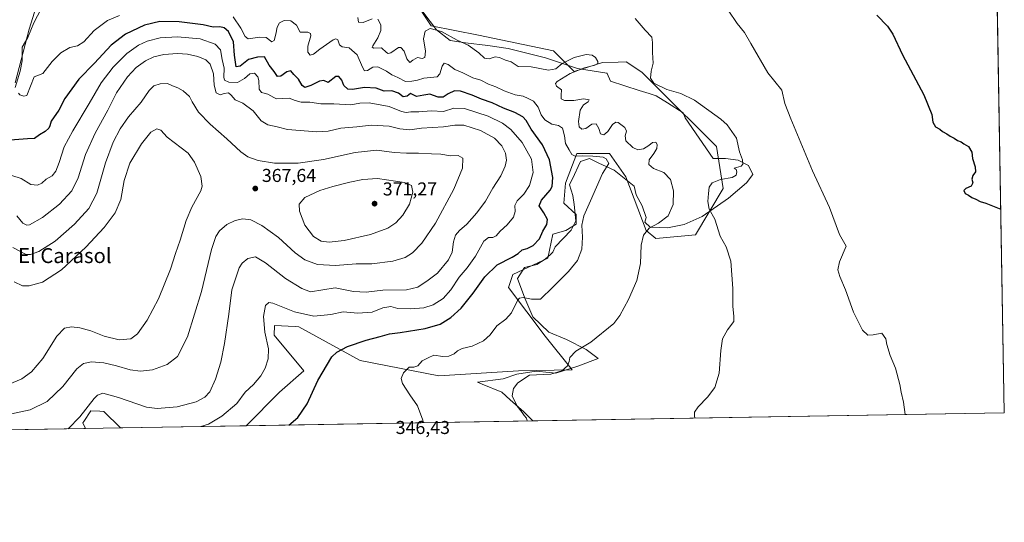
# Model space of a CAD drawing. Units: metres. Extents: x 619128 to 622621, y 4643846 to 4646218.
# Drawn here: x 622092 to 622621, y 4643846 to 4644116 of the extents above; entities that cross this region are included whole.
import ezdxf
from ezdxf.enums import TextEntityAlignment as Align

# ---------------------------------------------------------------- set-up
doc = ezdxf.new("R2010")
doc.units = ezdxf.units.M
doc.header["$MEASUREMENT"] = 0
for name, color, linetype, lineweight in [('Arbolado forestal CxS', 92, 'Continuous', 0), ('Comarca CxS', 21, 'Continuous', 0), ('Comunidad Autónoma CxS', 142, 'Continuous', 0), ('Cultivos herbáceos CxS', 92, 'Continuous', 0), ('Curva de nivel maestra', 30, 'Continuous', 30), ('Curva de nivel normal', 30, 'Continuous', 0), ('Espacio natural protegido', 121, 'Continuous', 13), ('Espacio natural protegido CxS', 121, 'Continuous', 0), ('Municipio CxS', 4, 'Continuous', 0), ('Provincia CxS', 1, 'Continuous', 0), ('Punto de cota en terreno', 7, 'Continuous', 0), ('Rótulo de punto de cota en terreno', 7, 'Continuous', 0), ('Texto cartográfico', 7, 'Continuous', 0)]:
    doc.layers.add(name, color=color, linetype=linetype, lineweight=lineweight)
doc.styles.add('Style-Arial', font='txt')

# ---------------------------------------------------------------- blocks, each defined once
blk = doc.blocks.new('*U13')
at = {"layer": 'Cultivos herbáceos CxS', "color": 92, "linetype": 'Continuous', "lineweight": 0}
for points in [[(622617.5542000001, 4644122.932600001, 322.1616999999969), (622621.3300000001, 4643904.640000001, 328.7859999999928), (622213.9528999999, 4643897.7093, 352.975099999996), (622231.9851000002, 4643915.7411, 353.2258000000002), (622245.0636999998, 4643927.1845, 351.6226000000024), (622229.0393000003, 4643946.346899999, 354.1889999999985), (622229.2856999999, 4643951.519900001, 354.1928999999946), (622240.2817000002, 4643951.023499999, 353.4916999999987), (622242.3680999996, 4643950.929300001, 353.4802999999956), (622275.2947000006, 4643932.8125, 348.7308000000049), (622317.4703000003, 4643924.4871, 343.7525000000023), (622360.3176999995, 4643927.183900001, 340.804999999993), (622389.1759000003, 4643927.805500001, 340.0190000000002), (622374.6801000005, 4643945.8137, 342.2060000000056), (622354.8668999998, 4643971.929300001, 347.4882000000071), (622357.2052999996, 4643978.9827, 348.6061999999947), (622376.0164999999, 4643987.778100001, 347.9260000000068), (622378.8251, 4644000.564099999, 349.4033000000054), (622385.7534999996, 4644002.6667, 347.6309999999939), (622391.3765000004, 4644006.003900001, 346.1898999999976), (622391.2307000002, 4644011.0823, 346.2366999999941), (622384.6993000006, 4644017.2481, 348.1842000000034), (622385.6590999998, 4644028.075300001, 348.3353000000061), (622391.6721000001, 4644043.950099999, 344.7180999999982), (622409.1595000001, 4644043.950099999, 343.527900000001), (622417.9030999999, 4644031.454100001, 344.0840999999928), (622428.9625000004, 4644002.630700001, 340.6604999999981), (622434.1684999998, 4643998.3321, 339.4857000000048), (622455.3756999997, 4644000.213500001, 336.7540000000009), (622470.3657000001, 4644025.205700001, 334.8631000000024), (622466.6190999999, 4644047.698100001, 337.1132999999973), (622434.3739, 4644079.6511, 335.1088000000018), (622426.5186999999, 4644087.683900001, 336.0812000000006), (622418.1007000003, 4644093.1613, 337.6975999999996), (622413.8479000004, 4644093.040100001, 338.4995999999956), (622405.4035, 4644092.7993, 339.8184000000037), (622390.2927000001, 4644087.920700001, 340.418399999995), (622379.1721000001, 4644099.0373, 338.2796999999992), (622338.9008999999, 4644107.4167, 338.3473999999987), (622313.3413000006, 4644112.404100001, 339.0124000000069), (622304.2357000001, 4644126.424100001, 335.6000000000058)], [(622106.0928999997, 4644138.248500001, 339.1138999999966), (622097.3542999999, 4644110.683499999, 341.7710999999982), (622089.9206999998, 4644081.8849, 345.4526999999944)]]:
    blk.add_polyline3d(points, dxfattribs=at)
blk.add_polyline3d([(622146.4768000003, 4643896.5613, 355.9343999999983), (622127.7624000004, 4643896.242900001, 358.8898000000045), (622126.3015000002, 4643899.336100001, 360.0586999999941), (622126.7909000004, 4643900.079299999, 360.1331999999966), (622130.5636999998, 4643905.8101, 360.3084999999992), (622135.3132999997, 4643905.515100001, 358.8821000000025), (622137.5654999996, 4643905.3751, 358.2370999999985)], close=True, dxfattribs=at)
blk = doc.blocks.new('*U15')
at = {"layer": 'Espacio natural protegido CxS', "color": 121, "linetype": 'Continuous', "lineweight": 0, "flags": 128}
for points in [[(622089.8105000008, 4644079.402100001), (622092.5026000004, 4644088.058), (622093.6606999994, 4644093.778899999), (622093.6797999997, 4644101.007800001), (622096.616899999, 4644106.242699998), (622099.9409999988, 4644114.018600001), (622103.9000999995, 4644121.6755)], [(622308.893, 4644120.0739), (622316.2389000009, 4644110.270000001), (622323.5948999996, 4644104.651100001), (622331.8529999999, 4644103.355099999), (622343.7960999997, 4644101.976100001), (622354.848199999, 4644100.333100001), (622364.1202000002, 4644098.0341), (622374.915300001, 4644095.2471), (622392.0584, 4644089.618100001), (622407.8104999999, 4644087.017100001), (622407.8784999994, 4644086.864900001), (622409.6724000007, 4644082.851099999), (622425.142499999, 4644077.6821), (622430.5619999989, 4644076.0667), (622434.3646, 4644074.9331), (622440.3396000006, 4644071.060200001), (622448.8076, 4644065.733200001), (622449.9425999994, 4644063.1722), (622464.8814000008, 4644041.157500001), (622471.4905000002, 4644041.236400002), (622478.351500001, 4644040.304400002), (622483.8085999995, 4644037.452500001), (622486.2105000011, 4644032.662499999), (622482.8944000005, 4644028.183599999), (622473.2142, 4644019.950699999), (622458.9550000009, 4644010.1419), (622449.2847999996, 4644005.8409), (622440.3836999993, 4644003.959), (622436.1232999995, 4644004.137499999), (622430.9806000007, 4644004.353), (622428.1907, 4644006.982999999), (622428.9606999989, 4644009.529), (622426.7698000007, 4644015.767899998), (622423.5618000008, 4644021.7138), (622422.3957999991, 4644026.444800001), (622411.6378999997, 4644035.017700001), (622403.4217999995, 4644038.723699999), (622398.4918000009, 4644041.1947), (622393.5617000014, 4644039.547700001), (622392.3239999991, 4644036.862799999), (622390.3846000005, 4644032.6558), (622387.7015000011, 4644027.1699), (622389.4524999999, 4644021.425899998), (622390.2744000012, 4644016.483999999), (622391.0963000003, 4644007.835100002), (622388.5281999987, 4644002.830100001), (622380.003, 4643993.8333), (622378.7709999987, 4643990.950300001), (622377.5380000008, 4643989.7143), (622374.6619000004, 4643987.2434), (622370.1427999987, 4643984.360400001), (622363.5697999987, 4643982.7135), (622359.8645999992, 4643976.741500001), (622363.6504999994, 4643966.260700001), (622367.9454999993, 4643956.1668), (622376.5664000004, 4643948.026799999), (622386.0874999998, 4643943.955900001), (622396.6225000003, 4643938.628900001), (622403.0915000002, 4643933.7599), (622392.1512999992, 4643929.697000001), (622380.4491999994, 4643926.0061), (622376.7148000001, 4643926.348999999), (622369.7531000006, 4643926.988099999), (622359.3579999999, 4643925.385199999), (622352.1618999989, 4643922.9802), (622338.3697000005, 4643921.0633), (622340.780900001, 4643920.076400002), (622351.340800001, 4643915.7543), (622355.8118000001, 4643911.5933), (622363.2198000001, 4643905.1644), (622367.9634999996, 4643900.329500001), (620930.4680000012, 4643875.873299998)]]:
    blk.add_lwpolyline(points, dxfattribs=at)
blk = doc.blocks.new('5PATER')
at = {"layer": 'Punto de cota en terreno', "linetype": 'Continuous', "lineweight": 0}
h = blk.add_hatch(color=51, dxfattribs=at)
edge = h.paths.add_edge_path()
edge.add_ellipse((0, 0), major_axis=(-0.1095731443231308, -0.1110710700762829), ratio=0.9994222409660322, start_angle=0, end_angle=360)

msp = doc.modelspace()

# ---------------------------------------------------------------- linework, layer by layer
at = {"layer": 'Arbolado forestal CxS', "color": 92, "linetype": 'Continuous', "lineweight": 0, "extrusion": (0.02669977910604988, 0.0004542301589115811, 0.99964339415146), "elevation": 19078.8333753308, "flags": 128}
msp.add_lwpolyline([(4632641.936905693, -700771.0601806717), (4632641.936905693, -700637.4679194835)], dxfattribs=at)
at = {"layer": 'Arbolado forestal CxS', "color": 92, "linetype": 'Continuous', "lineweight": 0, "extrusion": (0.04380216131743015, 0.0007452239633061173, 0.9990399468015112), "elevation": 31067.69602012068, "flags": 128}
msp.add_lwpolyline([(4632641.306192067, -700432.429748734), (4632641.306192067, -700364.8789313678)], dxfattribs=at)
at = {"layer": 'Arbolado forestal CxS', "color": 92, "linetype": 'Continuous', "lineweight": 0}
for points in [[(622089.9206999998, 4644081.8849, 345.4526999999944), (622097.3542999999, 4644110.683499999, 341.7710999999982), (622106.0928999997, 4644138.248500001, 339.1138999999966)], [(622106.0928999997, 4644138.248500001, 339.1138999999966), (622097.3542999999, 4644110.683499999, 341.7710999999982), (622089.9206999998, 4644081.8849, 345.4526999999944)], [(622304.2357000001, 4644126.424100001, 335.6000000000058), (622313.3413000006, 4644112.404100001, 339.0124000000069), (622338.9008999999, 4644107.4167, 338.3473999999987), (622379.1721000001, 4644099.0373, 338.2796999999992), (622390.2927000001, 4644087.920700001, 340.418399999995), (622405.4035, 4644092.7993, 339.8184000000037), (622413.8479000004, 4644093.040100001, 338.4995999999956), (622418.1007000003, 4644093.1613, 337.6975999999996), (622426.5186999999, 4644087.683900001, 336.0812000000006), (622434.3739, 4644079.6511, 335.1088000000018), (622466.6190999999, 4644047.698100001, 337.1132999999973), (622470.3657000001, 4644025.205700001, 334.8631000000024), (622455.3756999997, 4644000.213500001, 336.7540000000009), (622434.1684999998, 4643998.3321, 339.4857000000048), (622428.9625000004, 4644002.630700001, 340.6604999999981), (622417.9030999999, 4644031.454100001, 344.0840999999928), (622409.1595000001, 4644043.950099999, 343.527900000001), (622391.6721000001, 4644043.950099999, 344.7180999999982), (622385.6590999998, 4644028.075300001, 348.3353000000061), (622384.6993000006, 4644017.2481, 348.1842000000034), (622391.2307000002, 4644011.0823, 346.2366999999941), (622391.3765000004, 4644006.003900001, 346.1898999999976), (622385.7534999996, 4644002.6667, 347.6309999999939), (622378.8251, 4644000.564099999, 349.4033000000054), (622376.0164999999, 4643987.778100001, 347.9260000000068), (622357.2052999996, 4643978.9827, 348.6061999999947), (622354.8668999998, 4643971.929300001, 347.4882000000071), (622374.6801000005, 4643945.8137, 342.2060000000056), (622389.1759000003, 4643927.805500001, 340.0190000000002), (622360.3176999995, 4643927.183900001, 340.804999999993), (622317.4703000003, 4643924.4871, 343.7525000000023), (622275.2947000006, 4643932.8125, 348.7308000000049), (622242.3680999996, 4643950.929300001, 353.4802999999956), (622240.2817000002, 4643951.023499999, 353.4916999999987), (622229.2856999999, 4643951.519900001, 354.1928999999946), (622229.0393000003, 4643946.346899999, 354.1889999999985), (622245.0636999998, 4643927.1845, 351.6226000000024), (622231.9851000002, 4643915.7411, 353.2258000000002), (622213.9528999999, 4643897.7093, 352.975099999996), (622146.4768000003, 4643896.5613, 355.9343999999983), (622137.5654999996, 4643905.3751, 358.2370999999985), (622135.3132999997, 4643905.515100001, 358.8821000000025), (622130.5636999998, 4643905.8101, 360.3084999999992), (622126.7909000004, 4643900.079299999, 360.1331999999966), (622126.3015000002, 4643899.336100001, 360.0586999999941), (622127.7624000004, 4643896.242900001, 358.8898000000045), (621994.2369999997, 4643893.971200001, 362.4572000000044)], [(622213.9530999997, 4643897.7094, 352.975099999996), (622231.9851000002, 4643915.7411, 353.2258000000002), (622245.0636999998, 4643927.1845, 351.6226000000024), (622229.0393000003, 4643946.346899999, 354.1889999999985), (622229.2856999999, 4643951.519900001, 354.1928999999946), (622240.2817000002, 4643951.023499999, 353.4916999999987), (622242.3680999996, 4643950.929300001, 353.4802999999956), (622275.2947000006, 4643932.8125, 348.7308000000049), (622317.4703000003, 4643924.4871, 343.7525000000023), (622360.3176999995, 4643927.183900001, 340.804999999993), (622389.1759000003, 4643927.805500001, 340.0190000000002), (622374.6801000005, 4643945.8137, 342.2060000000056), (622354.8668999998, 4643971.929300001, 347.4882000000071), (622357.2052999996, 4643978.9827, 348.6061999999947), (622376.0164999999, 4643987.778100001, 347.9260000000068), (622378.8251, 4644000.564099999, 349.4033000000054), (622385.7534999996, 4644002.6667, 347.6309999999939), (622391.3765000004, 4644006.003900001, 346.1898999999976), (622391.2307000002, 4644011.0823, 346.2366999999941), (622384.6993000006, 4644017.2481, 348.1842000000034), (622385.6590999998, 4644028.075300001, 348.3353000000061), (622391.6721000001, 4644043.950099999, 344.7180999999982), (622409.1595000001, 4644043.950099999, 343.527900000001), (622417.9030999999, 4644031.454100001, 344.0840999999928), (622428.9625000004, 4644002.630700001, 340.6604999999981), (622434.1684999998, 4643998.3321, 339.4857000000048), (622455.3756999997, 4644000.213500001, 336.7540000000009), (622470.3657000001, 4644025.205700001, 334.8631000000024), (622466.6190999999, 4644047.698100001, 337.1132999999973), (622434.3739, 4644079.6511, 335.1088000000018), (622426.5186999999, 4644087.683900001, 336.0812000000006), (622418.1007000003, 4644093.1613, 337.6975999999996), (622413.8479000004, 4644093.040100001, 338.4995999999956), (622405.4035, 4644092.7993, 339.8184000000037), (622390.2927000001, 4644087.920700001, 340.418399999995), (622379.1721000001, 4644099.0373, 338.2796999999992), (622338.9008999999, 4644107.4167, 338.3473999999987), (622313.3413000006, 4644112.404100001, 339.0124000000069), (622304.2357000001, 4644126.424100001, 335.6000000000058)], [(622146.4767000005, 4643896.5614, 355.9343999999983), (622137.5654999996, 4643905.3751, 358.2370999999985), (622135.3132999997, 4643905.515100001, 358.8821000000025), (622130.5636999998, 4643905.8101, 360.3084999999992), (622126.7909000004, 4643900.079299999, 360.1331999999966), (622126.3015000002, 4643899.336100001, 360.0586999999941), (622127.7622999996, 4643896.243000001, 358.8898000000045)]]:
    msp.add_polyline3d(points, dxfattribs=at)
at = {"layer": 'Comarca CxS', "color": 21, "linetype": 'Continuous', "lineweight": 0, "flags": 128}
msp.add_lwpolyline([(619728.1865999991, 4643855.418800001), (619166.9200008744, 4643845.86998359), (619165.355899999, 4643939.0656), (619128.100000874, 4646158.999983565), (619826.5455058216, 4646170.884733993), (622581.3200009011, 4646217.759983564), (622611.3381507181, 4644482.30427989), (622621.330000901, 4643904.63998359), (622367.9634999996, 4643900.329500001), (620930.4680000012, 4643875.873299998)], close=True, dxfattribs=at)
at = {"layer": 'Comunidad Autónoma CxS', "color": 142, "linetype": 'Continuous', "lineweight": 0, "flags": 128}
msp.add_lwpolyline([(619728.1865999991, 4643855.418800001), (619166.9200008744, 4643845.86998359), (619165.355899999, 4643939.0656), (619128.100000874, 4646158.999983565), (619826.5455058216, 4646170.884733993), (622581.3200009011, 4646217.759983564), (622611.3381507181, 4644482.30427989), (622621.330000901, 4643904.63998359), (622367.9634999996, 4643900.329500001), (620930.4680000012, 4643875.873299998)], close=True, dxfattribs=at)
at = {"layer": 'Cultivos herbáceos CxS', "color": 92, "linetype": 'Continuous', "lineweight": 0, "extrusion": (-0.0005101647535780122, 0.02949328377632698, 0.9995648482935028), "elevation": 136975.0008485408, "flags": 128}
msp.add_lwpolyline([(-702844.8661176105, -4630628.527353801), (-702844.8661176106, -4630416.253146082)], dxfattribs=at)
at = {"layer": 'Cultivos herbáceos CxS', "color": 92, "linetype": 'Continuous', "lineweight": 0, "extrusion": (0.05925614340966626, 0.001008123807583663, 0.9982423018258653), "elevation": 41903.9777415775, "flags": 128}
msp.add_lwpolyline([(4632641.602268963, -700273.9290170934), (4632641.602268964, -699865.77555482)], dxfattribs=at)
at = {"layer": 'Cultivos herbáceos CxS', "color": 92, "linetype": 'Continuous', "lineweight": 0, "extrusion": (0.1559434599855456, 0.002653165345303353, 0.9877624198163176), "elevation": 109692.2782422691, "flags": 128}
msp.add_lwpolyline([(4632641.144780544, -692419.8617846875), (4632641.144780544, -692400.9127864261)], dxfattribs=at)
at = {"layer": 'Cultivos herbáceos CxS', "color": 92, "linetype": 'Continuous', "lineweight": 0}
for points in [[(622106.0928999997, 4644138.248500001, 339.1138999999966), (622097.3542999999, 4644110.683499999, 341.7710999999982), (622089.9206999998, 4644081.8849, 345.4526999999944)], [(622213.9530999997, 4643897.7094, 352.975099999996), (622231.9851000002, 4643915.7411, 353.2258000000002), (622245.0636999998, 4643927.1845, 351.6226000000024), (622229.0393000003, 4643946.346899999, 354.1889999999985), (622229.2856999999, 4643951.519900001, 354.1928999999946), (622240.2817000002, 4643951.023499999, 353.4916999999987), (622242.3680999996, 4643950.929300001, 353.4802999999956), (622275.2947000006, 4643932.8125, 348.7308000000049), (622317.4703000003, 4643924.4871, 343.7525000000023), (622360.3176999995, 4643927.183900001, 340.804999999993), (622389.1759000003, 4643927.805500001, 340.0190000000002), (622374.6801000005, 4643945.8137, 342.2060000000056), (622354.8668999998, 4643971.929300001, 347.4882000000071), (622357.2052999996, 4643978.9827, 348.6061999999947), (622376.0164999999, 4643987.778100001, 347.9260000000068), (622378.8251, 4644000.564099999, 349.4033000000054), (622385.7534999996, 4644002.6667, 347.6309999999939), (622391.3765000004, 4644006.003900001, 346.1898999999976), (622391.2307000002, 4644011.0823, 346.2366999999941), (622384.6993000006, 4644017.2481, 348.1842000000034), (622385.6590999998, 4644028.075300001, 348.3353000000061), (622391.6721000001, 4644043.950099999, 344.7180999999982), (622409.1595000001, 4644043.950099999, 343.527900000001), (622417.9030999999, 4644031.454100001, 344.0840999999928), (622428.9625000004, 4644002.630700001, 340.6604999999981), (622434.1684999998, 4643998.3321, 339.4857000000048), (622455.3756999997, 4644000.213500001, 336.7540000000009), (622470.3657000001, 4644025.205700001, 334.8631000000024), (622466.6190999999, 4644047.698100001, 337.1132999999973), (622434.3739, 4644079.6511, 335.1088000000018), (622426.5186999999, 4644087.683900001, 336.0812000000006), (622418.1007000003, 4644093.1613, 337.6975999999996), (622413.8479000004, 4644093.040100001, 338.4995999999956), (622405.4035, 4644092.7993, 339.8184000000037), (622390.2927000001, 4644087.920700001, 340.418399999995), (622379.1721000001, 4644099.0373, 338.2796999999992), (622338.9008999999, 4644107.4167, 338.3473999999987), (622313.3413000006, 4644112.404100001, 339.0124000000069), (622304.2357000001, 4644126.424100001, 335.6000000000058)], [(622146.4767000005, 4643896.5614, 355.9343999999983), (622137.5654999996, 4643905.3751, 358.2370999999985), (622135.3132999997, 4643905.515100001, 358.8821000000025), (622130.5636999998, 4643905.8101, 360.3084999999992), (622126.7909000004, 4643900.079299999, 360.1331999999966), (622126.3015000002, 4643899.336100001, 360.0586999999941), (622127.7622999996, 4643896.243000001, 358.8898000000045)]]:
    msp.add_polyline3d(points, dxfattribs=at)
at = {"layer": 'Curva de nivel maestra', "color": 30, "linetype": 'Continuous', "lineweight": 30, "flags": 128}
for points, elevation in [([(622552.7599999999, 4644118.2401), (622558.6600000003, 4644112.2601), (622561.5, 4644108.0801), (622566.5899999999, 4644096.9801), (622578.0199999996, 4644075.470100001), (622582.4100000003, 4644064.890100001), (622582.9500000002, 4644060.800100001), (622584.3399999999, 4644058.3101), (622586.6100000005, 4644056.9101), (622588.0999999996, 4644055.7401), (622590.3899999997, 4644054.5101), (622592.29, 4644053.190099999), (622594.3600000005, 4644052.2401), (622596.2400000002, 4644050.9101), (622598.0999999996, 4644050.1601), (622599.5, 4644049.140100001), (622602.04, 4644047.6801), (622603.9299999997, 4644044.5701), (622604.2400000002, 4644041.220100001), (622605.7599999999, 4644036.7301), (622605.8399999999, 4644034.140100001), (622604.4100000003, 4644032.140100001), (622603.8700000001, 4644030.140100001), (622604.3600000005, 4644028.140100001), (622603.5700000003, 4644026.300100001), (622600.6799999997, 4644025.120100001), (622599.54, 4644023.970100001), (622600.3499999996, 4644022.420100001), (622602.1100000005, 4644021.590100001), (622603.9400000004, 4644020.340100001), (622606.0999999996, 4644019.4801), (622608.3499999996, 4644018.2401), (622611.4800000006, 4644017.2601), (622619.4379000004, 4644014.0263)], 324.9999999999999), ([(622236.8710000003, 4643898.099400001), (622241.8200000003, 4643902.0701), (622246.8300000001, 4643909.4301), (622252.5899999999, 4643922.0701), (622260.0999999996, 4643934.700099999), (622262.6799999997, 4643937.190099999), (622268.3600000005, 4643940.210100001), (622278.4900000002, 4643943.700099999), (622285.9199999999, 4643945.5801), (622291.0800000001, 4643947.140100001), (622296.7400000002, 4643947.8301), (622310.1799999997, 4643949.9001), (622318.1799999997, 4643952.340100001), (622324, 4643955.920100001), (622329.4400000004, 4643960.880100001), (622336.0199999996, 4643968.9901), (622342.2999999998, 4643977.7401), (622348.8799999999, 4643984.0601), (622356.8499999996, 4643988.2401), (622360.1799999997, 4643990.210100001), (622362.29, 4643992.140100001), (622364.9400000004, 4643992.960100001), (622368.2400000002, 4643994.5801), (622371.5199999996, 4643998.140100001), (622373.4600000001, 4644002.140100001), (622375.5599999996, 4644005.8101), (622375.9400000004, 4644008.470100001), (622374, 4644012.140100001), (622371.4100000003, 4644015.8101), (622372.6399999997, 4644018.8301), (622377.3899999997, 4644024.2501), (622378.3499999996, 4644026.2601), (622378.7699999996, 4644031.0001), (622376.9800000006, 4644040.470100001), (622373.1399999997, 4644048.620100001), (622367.0899999999, 4644057.050100001), (622364.5199999996, 4644061.640100001), (622362.7300000006, 4644063.5701), (622358.3399999999, 4644066.0001), (622352.2400000002, 4644068.350099999), (622346.1799999997, 4644071.130100001), (622340.5099999999, 4644073.0801), (622335.5099999999, 4644075.2601), (622329.1799999997, 4644077.4301), (622325.8700000001, 4644077.5601), (622322.5300000003, 4644076.020099999), (622319.8399999999, 4644074.120100001), (622317.1399999997, 4644074.140100001), (622312.7699999996, 4644075.850099999), (622309.5099999999, 4644075.340100001), (622305.5800000001, 4644074.590100001), (622302.25, 4644076.210100001), (622300.5, 4644074.720100001), (622298.3499999996, 4644074.440099999), (622295.8499999996, 4644076.3301), (622292.1799999997, 4644077.640100001), (622288.1799999997, 4644077.4801), (622283.7800000003, 4644079.0801), (622277.5700000003, 4644079.390100001), (622271.2100000001, 4644078.300100001), (622268.5599999996, 4644078.440099999), (622266.5, 4644080.360099999), (622265.3899999997, 4644083.350099999), (622263.8499999996, 4644085.360099999), (622262.1900000004, 4644085.2601), (622258.1399999997, 4644082.120100001), (622255.7699999996, 4644083.130100001), (622253.4100000003, 4644082.850099999), (622248.6799999997, 4644080.360099999), (622245.4900000002, 4644079.370100001), (622244.0199999996, 4644080.4801), (622242.0800000001, 4644083.800100001), (622239.6399999997, 4644086.270099999), (622238.04, 4644088.340100001), (622235.8499999996, 4644087.870100001), (622232.6100000005, 4644085.4301), (622230.7800000003, 4644085.3201), (622229.0899999999, 4644088.0001), (622226.3799999999, 4644091.380100001), (622223.8499999996, 4644095.8201), (622220.0499999998, 4644095.670100001), (622215.3200000003, 4644094.440099999), (622210.7199999997, 4644090.840100001), (622208.5599999996, 4644090.4301), (622207.75, 4644096.8101), (622207.1900000004, 4644103.8101), (622204.5, 4644109.360099999), (622202.1900000004, 4644111.360099999), (622199.8499999996, 4644111.960100001), (622196.3200000003, 4644111.7601), (622190.8799999999, 4644113.040100001), (622178.0899999999, 4644114.720100001), (622167.5800000001, 4644114.780099999), (622159.3200000003, 4644112.8301), (622149.1799999997, 4644107.950099999), (622141.5099999999, 4644102.0701), (622132.5099999999, 4644092.5001), (622124.04, 4644083.890100001), (622116.6299999999, 4644073.540100001), (622113.3799999999, 4644067.290100001), (622109.2699999996, 4644061.3101), (622108.5300000003, 4644058.780099999), (622107.9299999997, 4644057.5001), (622105.9400000004, 4644055.6801), (622102.8799999999, 4644053.920100001), (622100.2699999996, 4644052.0001), (622096.5099999999, 4644051.8201), (622087.1799999997, 4644051.030099999)], 350.0000000000001)]:
    msp.add_lwpolyline(points, dxfattribs=dict(at, elevation=elevation))
at = {"layer": 'Curva de nivel normal', "color": 30, "linetype": 'Continuous', "lineweight": 0, "flags": 128}
for points, elevation in [([(622568.1403999999, 4643903.735300001), (622567.1500000004, 4643910.460100001), (622565.9299999997, 4643915.720100001), (622565.2199999997, 4643919.9101), (622562.9000000004, 4643928.5701), (622560.0199999996, 4643935.520099999), (622558.1500000004, 4643941.370100001), (622557.6299999999, 4643944.4301), (622555.4699999997, 4643947.5001), (622550.8399999999, 4643946.5801), (622548.0700000003, 4643946.380100001), (622545.0899999999, 4643949.0601), (622540.3399999999, 4643958.640100001), (622536, 4643970.640100001), (622532.9600000001, 4643977.920100001), (622531.8200000003, 4643981.540100001), (622532.8099999996, 4643985.720100001), (622536.3600000005, 4643994.140100001), (622532.79, 4644000.470100001), (622527.4299999997, 4644014.9001), (622518.2199999997, 4644034.550100001), (622506.7100000001, 4644062.470100001), (622503.3799999999, 4644070.8101), (622501.8200000003, 4644077.920100001), (622494.3399999999, 4644087.280099999), (622485.0599999996, 4644102.9801), (622481.79, 4644108.9101), (622477.7300000006, 4644113.700099999), (622472.8799999999, 4644120.9001)], 330), ([(622146.0199999996, 4644117.970100001), (622139.4800000006, 4644115.440099999), (622132.3899999997, 4644109.9801), (622126.7300000006, 4644103.950099999), (622123.3600000005, 4644101.800100001), (622119.2000000002, 4644100.840100001), (622114.3399999999, 4644098.020099999), (622109.8399999999, 4644093.370100001), (622104.6799999997, 4644086.960100001), (622100.1799999997, 4644085.140100001), (622096.1900000004, 4644075.1501), (622094.5099999999, 4644074.770099999), (622092.4900000002, 4644075.350099999), (622091.7300000006, 4644076.420100001)], 345), ([(622309.0274999999, 4643899.327), (622308.8600000005, 4643900.670100001), (622306.1399999997, 4643908.5001), (622301.8799999999, 4643914.390100001), (622297.9900000002, 4643920.350099999), (622297.2000000002, 4643923.120100001), (622298.5700000003, 4643926.0801), (622301.5800000001, 4643929.200099999), (622304.1100000005, 4643929.100099999), (622306.1799999997, 4643929.880100001), (622308.5099999999, 4643932.5701), (622311.8499999996, 4643934.2401), (622314.8499999996, 4643935.5801), (622319.6299999999, 4643934.890100001), (622322.9400000004, 4643935.020099999), (622325.6699999999, 4643936.270099999), (622327.5300000003, 4643938.0101), (622330.0199999996, 4643939.2501), (622335.4500000002, 4643940.530099999), (622341.5, 4643943.2501), (622345.0700000003, 4643946.5801), (622348.6500000004, 4643951.3101), (622353.5099999999, 4643955.0001), (622356.5099999999, 4643958.440099999), (622359.8499999996, 4643965.0101), (622360.7699999996, 4643966.210100001), (622362.7400000002, 4643966.6801), (622367.3099999996, 4643965.7401), (622372.1799999997, 4643965.620100001), (622378.8499999996, 4643972.210100001), (622387.1799999997, 4643980.600099999), (622391.9299999997, 4643986.4301), (622394.3099999996, 4643992.600099999), (622394.7400000002, 4643999.040100001), (622394.3399999999, 4644005.5001), (622395.3799999999, 4644010.450099999), (622398.9800000006, 4644018.470100001), (622405.5099999999, 4644033.140100001), (622408.8499999996, 4644038.5801), (622407.3700000001, 4644040.9801), (622405.8600000005, 4644041.9001), (622400.2300000006, 4644042.420100001), (622394.54, 4644042.670100001), (622390.7300000006, 4644042.4801), (622389.0300000003, 4644043.3201), (622387.5300000003, 4644045.8301), (622385.5999999996, 4644049.2301), (622385.0999999996, 4644053.4001), (622384.04, 4644057.5101), (622381.8499999996, 4644059.040100001), (622378.1799999997, 4644059.7601), (622374.5300000003, 4644062.0101), (622372.4199999999, 4644064.6601), (622370.9500000002, 4644068.9001), (622368.4000000004, 4644072.030099999), (622365.5499999998, 4644073.5101), (622362.8200000003, 4644074.780099999), (622358.5700000003, 4644075.450099999), (622352.6600000003, 4644077.600099999), (622348.1799999997, 4644079.6801), (622344.1799999997, 4644081.2501), (622340.1500000004, 4644083.380100001), (622335.7199999997, 4644084.540100001), (622330.4800000006, 4644087.1801), (622326.1799999997, 4644089.0601), (622322.5099999999, 4644091.720100001), (622320.3700000001, 4644092.4801), (622319.2599999999, 4644090.7501), (622318.1100000005, 4644086.720100001), (622316.7000000002, 4644085.040100001), (622309.5099999999, 4644084.3101), (622305.9900000002, 4644083.300100001), (622303.04, 4644082.800100001), (622299.6399999997, 4644082.600099999), (622295.54, 4644084.800100001), (622292.3399999999, 4644086.170100001), (622289.4100000003, 4644088.1601), (622284.8200000003, 4644090.5101), (622281.9800000006, 4644090.360099999), (622279.2699999996, 4644088.5701), (622277.6399999997, 4644088.2501), (622276.4800000006, 4644090.220100001), (622273.6900000004, 4644096.9801), (622269.3200000003, 4644100.620100001), (622265.6399999997, 4644101.220100001), (622264.2000000002, 4644102.300100001), (622263.3399999999, 4644104.920100001), (622262.2400000002, 4644105.5601), (622260.8300000001, 4644104.940099999), (622253.54, 4644099.9101), (622250.1799999997, 4644097.220100001), (622248.2999999998, 4644096.780099999), (622247.0700000003, 4644098.270099999), (622247.2000000002, 4644101.4901), (622248.7300000006, 4644107.140100001), (622248.6399999997, 4644108.3101), (622247.0499999998, 4644109.0601), (622242.9800000006, 4644109.0601), (622241.0800000001, 4644112.9001), (622238.0700000003, 4644115.2401), (622234.4400000004, 4644115.290100001), (622231.9299999997, 4644114.030099999), (622230.6500000004, 4644111.800100001), (622230.0300000003, 4644108.100099999), (622229.0499999998, 4644104.6601), (622227.7199999997, 4644103.9801), (622224.8300000001, 4644106.1501), (622221.2599999999, 4644106.4901), (622215.04, 4644105.5001), (622213.4900000002, 4644106.7401), (622211.0599999996, 4644111.1801), (622207.04, 4644117.3101)], 345), ([(622281.6299999999, 4644116.2301), (622276.8499999996, 4644114.290100001), (622274.4400000004, 4644114.380100001), (622274, 4644116.940099999)], 340), ([(622365.0354000004, 4643900.279800001), (622364.5700000003, 4643901.870100001), (622363.2800000003, 4643903.2601), (622362.2400000002, 4643904.880100001), (622359.6200000001, 4643908.2601), (622356.9800000006, 4643913.720100001), (622357.5899999999, 4643917.8101), (622360.0099999999, 4643920.8201), (622366.1799999997, 4643924.9301), (622377.6799999997, 4643925.470100001), (622383.6500000004, 4643927.210100001), (622386.6500000004, 4643929.960100001), (622387.5800000001, 4643932.1501), (622387.9199999999, 4643934.420100001), (622391.0499999998, 4643937.7601), (622399.2599999999, 4643942.5801), (622411.4600000001, 4643952.690099999), (622414.7400000002, 4643956.950099999), (622419.5, 4643965.4801), (622423.8200000003, 4643975.8101), (622425.8200000003, 4643984.780099999), (622426.25, 4643994.710100001), (622427.4400000004, 4644000.120100001), (622430.4500000002, 4644003.8101), (622435.5099999999, 4644006.470100001), (622440.7800000003, 4644010.470100001), (622443.4100000003, 4644016.470100001), (622443.5800000001, 4644023.860099999), (622441.9199999999, 4644030.030099999), (622438.3499999996, 4644033.790100001), (622432.9199999999, 4644035.8301), (622430.2599999999, 4644038.0601), (622430.5199999996, 4644040.470100001), (622433.0700000003, 4644043.9101), (622434.5999999996, 4644046.690099999), (622434.8300000001, 4644048.790100001), (622434.0300000003, 4644050.0001), (622432.2800000003, 4644049.880100001), (622430.4299999997, 4644048.1601), (622427.4900000002, 4644046.4101), (622424.4000000004, 4644045.940099999), (622421.6799999997, 4644047.090100001), (622418.0499999998, 4644050.720100001), (622417.54, 4644053.420100001), (622418.3399999999, 4644055.870100001), (622417.4600000001, 4644057.840100001), (622413.7999999998, 4644060.5101), (622412.6900000004, 4644060.690099999), (622410.8600000005, 4644059.5001), (622408.2999999998, 4644055.710100001), (622406.1600000003, 4644054.040100001), (622404.3300000001, 4644054.5601), (622403.4199999999, 4644057.420100001), (622402.0499999998, 4644059.870100001), (622399.7300000006, 4644059.640100001), (622396.4800000006, 4644057.4001), (622394.2999999998, 4644056.940099999), (622393, 4644058.220100001), (622392.5800000001, 4644061.140100001), (622393.54, 4644067.140100001), (622395.1799999997, 4644070.0601), (622397.7400000002, 4644071.600099999), (622398.2199999997, 4644072.770099999), (622395.2999999998, 4644073.2601), (622390.1200000001, 4644072.420100001), (622385.0999999996, 4644072.390100001), (622383.2999999998, 4644073.2601), (622383.2300000006, 4644075.190099999), (622383.4600000001, 4644078.090100001), (622380.7100000001, 4644080.120100001), (622380.1699999999, 4644081.590100001), (622381.04, 4644082.630100001), (622388.0499999998, 4644086.8201), (622395.79, 4644089.860099999), (622401.3399999999, 4644091.3201), (622403.0300000003, 4644092.190099999), (622402.9500000002, 4644093.4001), (622401.6600000003, 4644095.4001), (622399.9699999997, 4644096.6801), (622396.6900000004, 4644097.040100001), (622390.1900000004, 4644095.520099999), (622383.7100000001, 4644092.2601), (622380.3099999996, 4644089.440099999), (622376.5099999999, 4644088.7401), (622367.0899999999, 4644090.460100001), (622360.1600000003, 4644090.610099999), (622356.3300000001, 4644093.1601), (622353.4000000004, 4644094.0001), (622350.2000000002, 4644095.5001), (622347.79, 4644095.860099999), (622344.5099999999, 4644094.7601), (622342.0899999999, 4644095.0601), (622338.9500000002, 4644097.9901), (622333.2400000002, 4644102.1801), (622327.3099999996, 4644104.860099999), (622318.9000000004, 4644109.390100001), (622312.8300000001, 4644111.030099999), (622310.1399999997, 4644109.690099999), (622309.2699999996, 4644105.470100001), (622310.3099999996, 4644098.950099999), (622310.04, 4644095.5001), (622308.5800000001, 4644095.020099999), (622306.0899999999, 4644095.530099999), (622303.5599999996, 4644094.110099999), (622301.9600000001, 4644092.780099999), (622300.3600000005, 4644094.8301), (622298.9699999997, 4644098.960100001), (622297.1600000003, 4644100.800100001), (622295.9199999999, 4644100.840100001), (622291.8099999996, 4644098.0101), (622290.3700000001, 4644097.620100001), (622289.3200000003, 4644098.220100001), (622286.6699999999, 4644100.630100001), (622282.5099999999, 4644100.4901), (622281.75, 4644100.9901), (622282, 4644101.780099999), (622284.7699999996, 4644105.970100001), (622286.3799999999, 4644109.9101), (622286.4400000004, 4644113.0001), (622284.75, 4644116.140100001)], 340), ([(622423.0499999998, 4644116.470100001), (622428.2999999998, 4644110.220100001), (622432.0199999996, 4644106.470100001), (622432.3600000005, 4644103.470100001), (622432.3300000001, 4644098.140100001), (622432.7300000006, 4644092.470100001), (622431.5499999998, 4644088.140100001), (622431.2000000002, 4644084.470100001), (622433.0700000003, 4644081.770099999), (622439.9699999997, 4644078.3201), (622447.5300000003, 4644076.1601), (622454.9299999997, 4644072.550100001), (622469.0700000003, 4644062.370100001), (622472.4400000004, 4644059.270099999), (622477.3600000005, 4644052.140100001), (622478.9900000002, 4644044.8101), (622480.6600000003, 4644040.550100001), (622480.9000000004, 4644038.280099999), (622480.0300000003, 4644037.0601), (622476.2400000002, 4644035.9901), (622477.2800000003, 4644035.3101), (622477.7000000002, 4644034.020099999), (622477.2300000006, 4644032.290100001), (622475.0300000003, 4644031.100099999), (622468.7800000003, 4644030.0101), (622464.2999999998, 4644028.1501), (622462.6900000004, 4644025.880100001), (622462.4600000001, 4644022.450099999), (622462, 4644018.220100001), (622462.75, 4644014.110099999), (622465.75, 4644008.710100001), (622468.6100000005, 4643999.5701), (622471.9600000001, 4643993.840100001), (622474.4400000004, 4643986.0801), (622475.5099999999, 4643971.4001), (622475.4500000002, 4643961.790100001), (622476.0199999996, 4643956.6601), (622476.0599999996, 4643953.690099999), (622472.5700000003, 4643949.300100001), (622469.9800000006, 4643944.350099999), (622469, 4643938.1801), (622468.0899999999, 4643925.920100001), (622465.8700000001, 4643918.340100001), (622461.8499999996, 4643913.040100001), (622456.7999999998, 4643907.860099999), (622454.9500000002, 4643904.940099999), (622454.8300000001, 4643903.040100001), (622455.1256999997, 4643901.8124)], 335), ([(622189.6239999998, 4643897.295600001), (622193.7599999999, 4643898.540100001), (622200.8799999999, 4643902.8301), (622209.0199999996, 4643909.7301), (622213.5199999996, 4643915.700099999), (622218.0199999996, 4643919.860099999), (622221.8499999996, 4643924.470100001), (622224.1399999997, 4643928.710100001), (622225.7599999999, 4643933.710100001), (622225.9600000001, 4643939.110099999), (622224, 4643947.940099999), (622223.2699999996, 4643956.4801), (622224.3099999996, 4643962.360099999), (622226.1399999997, 4643963.850099999), (622228.2800000003, 4643963.4801), (622239.9000000004, 4643958.9101), (622250.2800000003, 4643956.5801), (622259.4100000003, 4643957.520099999), (622266.0599999996, 4643958.9001), (622273.9800000006, 4643958.270099999), (622281.7000000002, 4643958.640100001), (622287.3700000001, 4643960.9901), (622291.7699999996, 4643961.7301), (622295.4800000006, 4643960.770099999), (622302.3700000001, 4643960.460100001), (622309.54, 4643961.030099999), (622314.5099999999, 4643962.590100001), (622319.7599999999, 4643966.0801), (622323.9199999999, 4643970.790100001), (622328.4699999997, 4643977.470100001), (622332.7400000002, 4643982.470100001), (622337.1600000003, 4643988.860099999), (622341.6500000004, 4643996.8201), (622344.2699999996, 4643998.880100001), (622346.5499999998, 4643998.860099999), (622348.2699999996, 4643999.720100001), (622350.5099999999, 4644002.280099999), (622354.2000000002, 4644005.5801), (622357.6900000004, 4644009.7501), (622358.5499999998, 4644012.840100001), (622358.4299999997, 4644015.9901), (622359.6900000004, 4644018.5001), (622363.1900000004, 4644022.140100001), (622366.3099999996, 4644026.8101), (622368.1900000004, 4644033.8101), (622367.2300000006, 4644040.850099999), (622362.2400000002, 4644049.890100001), (622356.1500000004, 4644056.780099999), (622351.6399999997, 4644060.2601), (622343.9600000001, 4644063.920100001), (622331.3300000001, 4644068.0601), (622325.6600000003, 4644068.3201), (622320.0599999996, 4644066.5601), (622313.3499999996, 4644066.870100001), (622306.7199999997, 4644066.2401), (622302.4800000006, 4644066.3201), (622300.0099999999, 4644066.030099999), (622297.3799999999, 4644066.550100001), (622290.8200000003, 4644069.1601), (622280.0300000003, 4644071.0801), (622275.1399999997, 4644070.9901), (622270.2699999996, 4644070.050100001), (622261.0899999999, 4644070.670100001), (622254.1799999997, 4644070.630100001), (622248.1500000004, 4644071.450099999), (622243.54, 4644071.5101), (622240.3700000001, 4644072.420100001), (622237.1100000005, 4644073.590100001), (622230.3499999996, 4644073.350099999), (622228.9199999999, 4644074.040100001), (622225.7100000001, 4644075.850099999), (622222.1799999997, 4644076.600099999), (622220.9600000001, 4644078.4301), (622220.7300000006, 4644083.220100001), (622220.2400000002, 4644085.090100001), (622218.4299999997, 4644087.140100001), (622216.04, 4644086.800100001), (622213.1699999999, 4644084.220100001), (622209.2999999998, 4644082.0801), (622204.7400000002, 4644082.2301), (622202.4500000002, 4644083.270099999), (622202, 4644085.0101), (622202.1900000004, 4644089.8101), (622201.1799999997, 4644094.4901), (622200.1299999999, 4644099.610099999), (622197.4299999997, 4644102.670100001), (622189.2400000002, 4644105.4301), (622177.0800000001, 4644106.590100001), (622167.79, 4644105.960100001), (622160.8899999997, 4644104.290100001), (622156.1200000001, 4644102.110099999), (622149.9100000003, 4644097.6801), (622142.4900000002, 4644090.2601), (622136.1799999997, 4644081.8301), (622129.7400000002, 4644070.8101), (622120.79, 4644056.140100001), (622116.2999999998, 4644047.470100001), (622113.6100000005, 4644039.140100001), (622111.6600000003, 4644034.440099999), (622109.7699999996, 4644032.020099999), (622106.5899999999, 4644030.0601), (622104.2000000002, 4644028.0801), (622101.9199999999, 4644027.0101), (622098.2800000003, 4644027.360099999), (622093.1299999999, 4644030.460100001), (622088.0199999996, 4644032.1601)], 355), ([(622118.4326999999, 4643896.0844), (622124.7199999997, 4643902.530099999), (622132.3399999999, 4643912.3301), (622134.0499999998, 4643914.1501), (622137.0300000003, 4643915.2401), (622145.4100000003, 4643912.970100001), (622160.4900000002, 4643907.620100001), (622166.2199999997, 4643907.030099999), (622176.8499999996, 4643907.860099999), (622187.1799999997, 4643910.610099999), (622191.8499999996, 4643913.090100001), (622194.4299999997, 4643915.9801), (622197.5999999996, 4643922.6501), (622200.4100000003, 4643931.790100001), (622202.4100000003, 4643941.860099999), (622204.7000000002, 4643957.720100001), (622206.3600000005, 4643970.640100001), (622210.2599999999, 4643982.5601), (622211.8499999996, 4643985.030099999), (622214.9500000002, 4643987.620100001), (622218.9600000001, 4643988.420100001), (622224.3399999999, 4643985.300100001), (622235.1299999999, 4643976.7601), (622243.8399999999, 4643971.360099999), (622248.6100000005, 4643969.6601), (622261.8499999996, 4643971.8101), (622271.6799999997, 4643969.8201), (622278.5099999999, 4643969.4101), (622287.5099999999, 4643970.610099999), (622300.0999999996, 4643970.630100001), (622306.1699999999, 4643972.190099999), (622311.7599999999, 4643975.940099999), (622316.79, 4643979.7501), (622322.7300000006, 4643986.870100001), (622324.7199999997, 4643991.0001), (622325.4100000003, 4643996.5801), (622326.4699999997, 4644000.0701), (622328.54, 4644002.620100001), (622332.5099999999, 4644006.0101), (622337.9400000004, 4644012.0101), (622342.5499999998, 4644018.340100001), (622346.4500000002, 4644025.2501), (622350.7800000003, 4644031.9001), (622353.2400000002, 4644037.050100001), (622353.8300000001, 4644040.370100001), (622353.25, 4644044.140100001), (622351.3499999996, 4644048.120100001), (622347.3899999997, 4644052.110099999), (622339.9800000006, 4644056.280099999), (622330.9000000004, 4644059.0701), (622326.0599999996, 4644059.2301), (622320.0499999998, 4644058.170100001), (622308.1500000004, 4644057.540100001), (622301.8499999996, 4644056.6501), (622296.5099999999, 4644057.2601), (622290.8499999996, 4644058.5701), (622281.1799999997, 4644059.120100001), (622273.5099999999, 4644058.300100001), (622264.7800000003, 4644057.5001), (622258.0999999996, 4644056.0001), (622251.9400000004, 4644055.5701), (622236.1299999999, 4644056.7601), (622230.7000000002, 4644058.3301), (622225.6299999999, 4644059.360099999), (622222.0199999996, 4644061.550100001), (622217.7699999996, 4644066.790100001), (622212.1399999997, 4644070.9901), (622208.1200000001, 4644072.670100001), (622205.9800000006, 4644075.340100001), (622204.4800000006, 4644076.460100001), (622202.2699999996, 4644076.1801), (622200.1100000005, 4644075.5001), (622197.9500000002, 4644076.4301), (622196.75, 4644080.710100001), (622196.4400000004, 4644086.7401), (622194.6299999999, 4644091.8201), (622192.2999999998, 4644094.190099999), (622187.9500000002, 4644095.9901), (622182.4600000001, 4644097.290100001), (622177.1299999999, 4644097.640100001), (622169.8300000001, 4644097.100099999), (622164.3600000005, 4644095.880100001), (622159.9100000003, 4644093.7501), (622154.8899999997, 4644090.130100001), (622150.29, 4644085.140100001), (622144.4000000004, 4644076.470100001), (622139.6900000004, 4644067.140100001), (622132.79, 4644054.8101), (622127.6200000001, 4644043.340100001), (622123.7100000001, 4644030.950099999), (622120.3399999999, 4644023.8101), (622113.6699999999, 4644016.790100001), (622104.6200000001, 4644009.540100001), (622097.5999999996, 4644005.6801), (622096.1299999999, 4644005.4901), (622093.9699999997, 4644006.590100001), (622090.7800000003, 4644010.4101)], 360), ([(622087.8499999996, 4643904.090100001), (622098.04, 4643906.210100001), (622107.1399999997, 4643910.780099999), (622115.5099999999, 4643918.8201), (622123.0499999998, 4643928.3101), (622126.54, 4643931.1501), (622130.8399999999, 4643931.9801), (622137.4600000001, 4643931.4301), (622144.3799999999, 4643929.890100001), (622151.6399999997, 4643927.770099999), (622157.2400000002, 4643927.090100001), (622163.7000000002, 4643927.7401), (622171.5199999996, 4643930.600099999), (622177.0800000001, 4643934.880100001), (622182.4000000004, 4643945.4801), (622190, 4643969.8101), (622195.4500000002, 4643992.380100001), (622197.6500000004, 4643999.4301), (622199.7599999999, 4644002.380100001), (622203.6799999997, 4644005.8301), (622208.0899999999, 4644008.030099999), (622212.1799999997, 4644008.840100001), (622216.4600000001, 4644008.360099999), (622222.5, 4644005.2401), (622231.4500000002, 4643998.7401), (622240.3300000001, 4643990.620100001), (622245.5800000001, 4643986.880100001), (622252.3799999999, 4643984.340100001), (622261.9900000002, 4643983.790100001), (622273.0599999996, 4643984.7301), (622281.5099999999, 4643984.630100001), (622292.79, 4643986.140100001), (622299.4299999997, 4643988.140100001), (622303.3399999999, 4643990.6501), (622308.4000000004, 4643995.8301), (622315.6399999997, 4644006.440099999), (622325.5199999996, 4644024.720100001), (622330.1699999999, 4644035.9901), (622330.5, 4644041.4101), (622327.9800000006, 4644042.840100001), (622323.8499999996, 4644042.620100001), (622318.5099999999, 4644043.5701), (622313.5099999999, 4644043.7301), (622306.5099999999, 4644044.1801), (622300.1900000004, 4644044.020099999), (622293.5499999998, 4644044.5101), (622284.1900000004, 4644045.780099999), (622272.5300000003, 4644044.380100001), (622255.5899999999, 4644040.7501), (622241.8700000001, 4644038.8201), (622229.1600000003, 4644038.7601), (622220.4600000001, 4644040.140100001), (622214.8899999997, 4644042.100099999), (622211.1399999997, 4644044.780099999), (622203.6200000001, 4644051.8301), (622194.6799999997, 4644059.6601), (622188.4500000002, 4644066.1601), (622185, 4644071.6501), (622183.5199999996, 4644074.4801), (622180.2199999997, 4644077.5101), (622177.2999999998, 4644079.2601), (622174.3899999997, 4644080.300100001), (622171.7400000002, 4644081.4901), (622167.75, 4644081.380100001), (622164.4100000003, 4644080.3101), (622161.8499999996, 4644077.8301), (622157.5099999999, 4644071.5801), (622150.8499999996, 4644063.590100001), (622146.2699999996, 4644057.090100001), (622142.5999999996, 4644050.0701), (622138.4199999999, 4644038.850099999), (622133.7199999997, 4644022.710100001), (622129.3899999997, 4644014.470100001), (622121.7000000002, 4644005.970100001), (622111.4100000003, 4643996.9001), (622102.6500000004, 4643991.2501), (622098.0999999996, 4643989.640100001), (622095.8499999996, 4643989.7401), (622088.5800000001, 4643993.530099999)], 364.9999999999999), ([(622086.2699999996, 4643919.880100001), (622093.5499999998, 4643922.890100001), (622098.6500000004, 4643926.620100001), (622104.7000000002, 4643933.8201), (622112.2800000003, 4643945.840100001), (622116.3700000001, 4643950.0601), (622120.2300000006, 4643950.780099999), (622124.7000000002, 4643950.280099999), (622130.4600000001, 4643948.640100001), (622137.7999999998, 4643945.770099999), (622145.8399999999, 4643943.860099999), (622152, 4643944.350099999), (622155.5499999998, 4643947.1501), (622160.7599999999, 4643954.4801), (622166.9000000004, 4643965.8101), (622173.4000000004, 4643981.8101), (622176.0499999998, 4643990.140100001), (622178.5300000003, 4643997.350099999), (622181.8499999996, 4644007.9901), (622184.8799999999, 4644015.110099999), (622189.5899999999, 4644023.9001), (622190.29, 4644026.4301), (622189.6799999997, 4644031.640100001), (622186.2800000003, 4644039.290100001), (622182.9000000004, 4644044.140100001), (622171.54, 4644052.790100001), (622168.1399999997, 4644056.4901), (622166.0099999999, 4644057.1601), (622162.8499999996, 4644055.360099999), (622157.8200000003, 4644049.140100001), (622151.5599999996, 4644038.8101), (622148.4500000002, 4644029.470100001), (622146.5800000001, 4644019.190099999), (622143.6100000005, 4644012.0801), (622137.6299999999, 4644004.1601), (622127.9299999997, 4643993.550100001), (622114.75, 4643981.470100001), (622104.5999999996, 4643974.860099999), (622097.4400000004, 4643972.800100001), (622093.9199999999, 4643972.920100001), (622089.29, 4643975.0101)], 370), ([(622284.5199999996, 4644030.4801), (622276.6699999999, 4644029.9901), (622269.6200000001, 4644028.4901), (622260.6100000005, 4644026.2401), (622253.5899999999, 4644023.9801), (622245.5199999996, 4644020.2301), (622242.4800000006, 4644016.6501), (622242.5899999999, 4644013.020099999), (622245.54, 4644005.520099999), (622250.2300000006, 4643999.270099999), (622254.2199999997, 4643996.8101), (622258.5599999996, 4643996.2601), (622266.5999999996, 4643997.2501), (622280.7800000003, 4644000.340100001), (622290.1500000004, 4644003.860099999), (622294.3399999999, 4644006.620100001), (622298.1799999997, 4644010.7401), (622301.8099999996, 4644016.720100001), (622303.5199999996, 4644023.210100001), (622302.8700000001, 4644026.690099999), (622299.1500000004, 4644028.4301), (622284.5199999996, 4644030.4801)], 370)]:
    msp.add_lwpolyline(points, dxfattribs=dict(at, elevation=elevation))
at = {"layer": 'Espacio natural protegido', "color": 121, "linetype": 'Continuous', "lineweight": 13, "flags": 128}
for points in [[(622089.8105000014, 4644079.402100002), (622092.5026000009, 4644088.058000001), (622093.6607, 4644093.778899998), (622093.6798, 4644101.007800002), (622096.6169000019, 4644106.242699999), (622099.9410000016, 4644114.018600003), (622103.9001000001, 4644121.6755)], [(622308.8930000007, 4644120.073899999), (622316.2389000015, 4644110.270000001), (622323.5949000001, 4644104.651100002), (622331.8530000005, 4644103.355099998), (622343.7961000003, 4644101.976100001), (622354.8482000018, 4644100.333100001), (622364.1202000009, 4644098.034099998), (622374.9153000016, 4644095.247100002), (622392.0584000006, 4644089.6181), (622407.8105000005, 4644087.017100002), (622407.8785, 4644086.864900002), (622409.6724000013, 4644082.851099998), (622425.1425000018, 4644077.6821), (622430.5620000017, 4644076.066699999), (622434.3646000006, 4644074.933100001), (622440.3396000012, 4644071.060200003), (622448.8076000005, 4644065.733200002), (622449.9426, 4644063.1722), (622464.8814000014, 4644041.157500002), (622471.4905000008, 4644041.236400003), (622478.3515000015, 4644040.304400001), (622483.8086000001, 4644037.452500001), (622486.2105000018, 4644032.662500001), (622482.894400001, 4644028.1836), (622473.2142000007, 4644019.950699998), (622458.9550000015, 4644010.141900001), (622449.2848000001, 4644005.840899999), (622440.3837000021, 4644003.959000001), (622436.1233000001, 4644004.137499998), (622430.9806000014, 4644004.352999999), (622428.1907000006, 4644006.982999999), (622428.9607000018, 4644009.529000001), (622426.7698000014, 4644015.767899998), (622423.5618000014, 4644021.713799999), (622422.3958000019, 4644026.444800001), (622411.6379000026, 4644035.017700002), (622403.4218000001, 4644038.7237), (622398.4918000015, 4644041.194700001), (622393.5617000019, 4644039.5477), (622392.3240000019, 4644036.8628), (622390.384600001, 4644032.655799998), (622387.7015000016, 4644027.169900001), (622389.4525000005, 4644021.425899999), (622390.2744000019, 4644016.483999998), (622391.096300001, 4644007.835100003), (622388.5282000015, 4644002.830100002), (622380.0030000006, 4643993.833299999), (622378.7710000015, 4643990.950300002), (622377.5380000013, 4643989.714300001), (622374.661900001, 4643987.243400001), (622370.1428000014, 4643984.360399999), (622363.5698000015, 4643982.713499999), (622359.864600002, 4643976.741500001), (622363.6505000022, 4643966.260700001), (622367.9455000021, 4643956.166799999), (622376.566400001, 4643948.026799998), (622386.0875000004, 4643943.955900002), (622396.6225000009, 4643938.6289), (622403.0915000008, 4643933.759900001), (622392.151300002, 4643929.697000002), (622380.4492, 4643926.0061), (622376.7148000004, 4643926.348999999), (622369.7531000011, 4643926.988099998), (622359.3580000004, 4643925.385199998), (622352.1619000017, 4643922.980200001), (622338.3697000011, 4643921.063300001), (622340.7809000014, 4643920.076400002), (622351.3408000015, 4643915.754300001), (622355.8118000008, 4643911.593299998), (622363.2198000005, 4643905.164399999), (622367.9635319663, 4643900.329467419)]]:
    msp.add_lwpolyline(points, dxfattribs=at)
at = {"layer": 'Municipio CxS', "color": 4, "linetype": 'Continuous', "lineweight": 0, "flags": 128}
msp.add_lwpolyline([(622611.3381507181, 4644482.30427989), (622621.330000901, 4643904.63998359), (622367.9634999996, 4643900.329500001), (620930.4680000012, 4643875.873299998)], dxfattribs=at)
at = {"layer": 'Provincia CxS', "color": 1, "linetype": 'Continuous', "lineweight": 0, "flags": 128}
msp.add_lwpolyline([(619728.1865999991, 4643855.418800001), (619166.9200008744, 4643845.86998359), (619165.355899999, 4643939.0656), (619128.100000874, 4646158.999983565), (619826.5455058216, 4646170.884733993), (622581.3200009011, 4646217.759983564), (622611.3381507181, 4644482.30427989), (622621.330000901, 4643904.63998359), (622367.9634999996, 4643900.329500001), (620930.4680000012, 4643875.873299998)], close=True, dxfattribs=at)

# ---------------------------------------------------------------- block references
at = {"layer": 'Cultivos herbáceos CxS', "color": 92, "linetype": 'Continuous', "lineweight": 0}
msp.add_blockref('*U13', (0, 0), dxfattribs=at)
at = {"layer": 'Espacio natural protegido CxS', "color": 121, "linetype": 'Continuous', "lineweight": 0}
msp.add_blockref('*U15', (0, 0), dxfattribs=at)
at = {"layer": 'Punto de cota en terreno', "color": 7, "linetype": 'Continuous', "lineweight": 0, "xscale": 10, "yscale": 10, "zscale": 10}
for p in [(622218.9100000003, 4644025.119999999, 367.6399999999995), (622283, 4644017, 371.2700000000041)]:
    msp.add_blockref('5PATER', p, dxfattribs=at)

# ---------------------------------------------------------------- texts
at = {"layer": 'Rótulo de punto de cota en terreno', "color": 7, "linetype": 'Continuous', "lineweight": 0, "style": 'Style-Arial'}
for s, p in [('367,64', (622222.4378000004, 4644028.647800001)), ('371,27', (622287.4096999997, 4644021.409700001)), ('346,43', (622294.3477999996, 4643893.287799999))]:
    msp.add_text(s, height=7.000000000000002, dxfattribs=at).set_placement(p)
at = {"layer": 'Texto cartográfico', "color": 7, "linetype": 'Continuous', "lineweight": 0, "style": 'Style-Arial'}
msp.add_text('El Carasol', height=8, dxfattribs=at).set_placement((622116.5720402441, 4643989.09015), align=Align.MIDDLE_CENTER)

doc.saveas('drawing.dxf')
